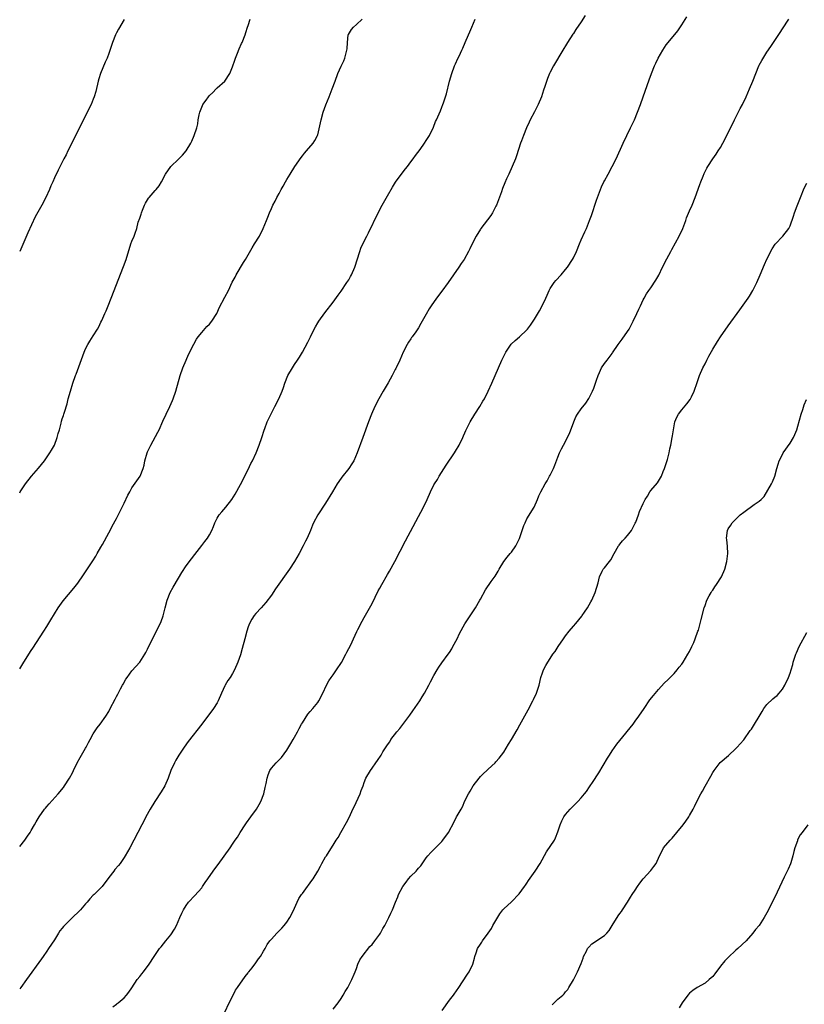
# Model space of a CAD drawing. Units: inches. Extents: x 2640000 to 2643000, y 1506000 to 1509000.
# Drawn here: x 2640000 to 2640203, y 1507487 to 1507741 of the extents above; entities that cross this region are included whole.
import ezdxf

# ---------------------------------------------------------------- set-up
doc = ezdxf.new("R2010")
doc.units = ezdxf.units.IN
doc.header["$MEASUREMENT"] = 0
doc.layers.add('LD26401506_10ft', color=83, linetype='Continuous')

msp = doc.modelspace()

# ---------------------------------------------------------------- linework, layer by layer
at = {"layer": 'LD26401506_10ft'}
for points, elevation in [([(2640146.03, 1507741.97), (2640145, 1507740.32), (2640143.64, 1507738.36), (2640143, 1507737.31), (2640142.86, 1507737.14), (2640141.5, 1507735), (2640141, 1507734.17), (2640140.54, 1507733.46), (2640140.27, 1507733), (2640137.84, 1507729), (2640137, 1507727.35), (2640136.83, 1507727), (2640136.3, 1507725.7), (2640135.65, 1507723.65), (2640135.3, 1507722.7), (2640134.73, 1507721), (2640133.92, 1507719), (2640133, 1507717.13), (2640131.84, 1507715), (2640131.56, 1507714.44), (2640130.92, 1507713), (2640130.12, 1507711), (2640129.6, 1507709.6), (2640129.38, 1507709), (2640128.28, 1507705.72), (2640128.02, 1507705), (2640127.22, 1507703), (2640126.31, 1507701), (2640125.77, 1507699.77), (2640125.28, 1507698.72), (2640124.71, 1507697.29), (2640124.42, 1507696.42), (2640123.13, 1507693), (2640123, 1507692.7), (2640122.11, 1507691), (2640121.71, 1507690.29), (2640119.14, 1507687), (2640119, 1507686.8), (2640117.87, 1507685), (2640116.85, 1507683), (2640116.25, 1507681.75), (2640115.91, 1507681), (2640114.76, 1507679), (2640114.04, 1507677.96), (2640113.43, 1507677), (2640110.63, 1507673), (2640109, 1507670.75), (2640107.68, 1507669), (2640106.29, 1507667), (2640105.78, 1507666.22), (2640105, 1507664.85), (2640103.58, 1507662.42), (2640103, 1507661.35), (2640102.28, 1507660.28), (2640101.39, 1507659), (2640101.22, 1507658.78), (2640101, 1507658.44), (2640100.39, 1507657.61), (2640100.05, 1507657), (2640099.01, 1507655), (2640098.18, 1507653), (2640097.27, 1507651), (2640097.16, 1507650.84), (2640097, 1507650.53), (2640096.44, 1507649.56), (2640096.18, 1507649), (2640095.14, 1507647.14), (2640093.85, 1507645), (2640092.74, 1507643), (2640091.74, 1507641), (2640090.89, 1507639), (2640090.11, 1507637), (2640088.59, 1507633), (2640087.14, 1507629), (2640086.29, 1507627), (2640085.81, 1507626.19), (2640085.01, 1507625), (2640083.23, 1507622.77), (2640082.39, 1507621.61), (2640082, 1507621), (2640080.78, 1507619), (2640079, 1507616), (2640077.03, 1507613), (2640075.92, 1507611), (2640075.61, 1507610.39), (2640075.08, 1507609), (2640074.24, 1507607), (2640073.8, 1507606.2), (2640073.25, 1507605), (2640072.14, 1507603), (2640070.98, 1507601), (2640069.72, 1507599), (2640066.09, 1507593.91), (2640065, 1507592.28), (2640063.59, 1507590.41), (2640063, 1507589.69), (2640062.4, 1507589), (2640061, 1507587.52), (2640060.56, 1507587), (2640059.94, 1507586.06), (2640059.32, 1507585), (2640059, 1507584.14), (2640058.66, 1507583), (2640058.18, 1507581), (2640057.5, 1507578.5), (2640057, 1507576.85), (2640056.33, 1507575), (2640055.48, 1507573), (2640055, 1507572.09), (2640054.33, 1507571), (2640053.8, 1507570.2), (2640053.09, 1507569), (2640053, 1507568.83), (2640052.13, 1507567), (2640051.28, 1507565), (2640051, 1507564.48), (2640050.07, 1507563), (2640047.02, 1507559), (2640043.53, 1507554.47), (2640042.45, 1507553), (2640041.11, 1507551), (2640040.32, 1507549.68), (2640039.95, 1507549), (2640039.04, 1507547), (2640038.31, 1507545), (2640037.45, 1507543), (2640036.55, 1507541.45), (2640034.87, 1507539), (2640033.66, 1507537), (2640032.59, 1507535), (2640032.07, 1507533.93), (2640031.56, 1507533), (2640029.5, 1507529), (2640028.42, 1507527), (2640027.27, 1507525), (2640027, 1507524.57), (2640025.92, 1507523), (2640025.52, 1507522.48), (2640024.6, 1507521.4), (2640024.28, 1507521), (2640023, 1507519.34), (2640021.28, 1507517), (2640021, 1507516.7), (2640019.25, 1507515), (2640019, 1507514.78), (2640018.13, 1507513.87), (2640017.4, 1507513), (2640017, 1507512.55), (2640015.73, 1507511), (2640015.37, 1507510.63), (2640013.64, 1507509), (2640013, 1507508.42), (2640011.55, 1507507), (2640011.28, 1507506.72), (2640011, 1507506.3), (2640010.39, 1507505.61), (2640010.05, 1507505), (2640009, 1507503.27), (2640007.44, 1507501), (2640007, 1507500.32), (2640006.03, 1507499), (2640005.62, 1507498.38), (2640001.74, 1507493), (2640000.27, 1507491), (2640000, 1507490.64)], 9720), ([(2640000, 1507573.29), (2640001.05, 1507574.95), (2640003, 1507577.95), (2640003.4, 1507578.6), (2640006.22, 1507583), (2640007, 1507584.19), (2640008.05, 1507585.95), (2640009, 1507587.46), (2640009.92, 1507589), (2640011.19, 1507590.81), (2640013.95, 1507594.05), (2640015, 1507595.37), (2640016.48, 1507597.52), (2640018.88, 1507601.12), (2640019.66, 1507602.34), (2640020.04, 1507603), (2640021, 1507604.67), (2640021.4, 1507605.4), (2640023, 1507608.34), (2640023.34, 1507609), (2640023.89, 1507610.11), (2640025, 1507612.11), (2640026.49, 1507615), (2640027, 1507616.03), (2640027.92, 1507618.08), (2640028.41, 1507619), (2640029, 1507619.98), (2640031.11, 1507623), (2640031.88, 1507625), (2640032.11, 1507625.89), (2640032.33, 1507627), (2640032.89, 1507629), (2640033, 1507629.27), (2640033.84, 1507631), (2640035.68, 1507634.33), (2640036, 1507635), (2640037, 1507637.22), (2640037.86, 1507639), (2640038.79, 1507641), (2640039.46, 1507642.54), (2640039.65, 1507643), (2640040.33, 1507645), (2640041.43, 1507649), (2640042.12, 1507651), (2640042.96, 1507653), (2640043.58, 1507654.42), (2640044.94, 1507657.06), (2640045.64, 1507658.36), (2640046.11, 1507659), (2640047, 1507660.13), (2640048.36, 1507661.64), (2640049, 1507662.28), (2640049.6, 1507663), (2640050.9, 1507665), (2640051, 1507665.21), (2640051.53, 1507666.47), (2640053, 1507669.25), (2640053.89, 1507671), (2640054.91, 1507673.09), (2640055.61, 1507674.39), (2640055.95, 1507675), (2640057.84, 1507678.16), (2640058.29, 1507679), (2640060, 1507682), (2640060.67, 1507683), (2640061.92, 1507685), (2640062.92, 1507687), (2640063.71, 1507689), (2640064.1, 1507689.9), (2640064.5, 1507691), (2640065, 1507692.13), (2640065.42, 1507693), (2640065.99, 1507694.01), (2640066.44, 1507695), (2640067, 1507696.05), (2640067.54, 1507697), (2640068.09, 1507697.91), (2640068.66, 1507699), (2640069, 1507699.6), (2640069.84, 1507701), (2640071.07, 1507703), (2640072.68, 1507705.32), (2640073, 1507705.74), (2640073.56, 1507706.44), (2640074.1, 1507707), (2640075.78, 1507709), (2640076.27, 1507709.73), (2640076.94, 1507711), (2640077, 1507711.19), (2640077.73, 1507714.27), (2640077.84, 1507715), (2640078.38, 1507717), (2640079.06, 1507718.94), (2640079.93, 1507721), (2640080.74, 1507723), (2640081.45, 1507725), (2640082.19, 1507727), (2640083, 1507728.86), (2640083.7, 1507730.3), (2640084.01, 1507731), (2640084.31, 1507732.31), (2640084.53, 1507733), (2640084.59, 1507733.41), (2640084.65, 1507735), (2640084.87, 1507737), (2640084.9, 1507737.1), (2640085.66, 1507738.34), (2640086.25, 1507739), (2640087, 1507739.63), (2640088.42, 1507741)], 9700), ([(2640000, 1507618.73), (2640000.16, 1507619), (2640001.5, 1507621), (2640003.09, 1507623), (2640004.89, 1507625.11), (2640006.39, 1507627), (2640007.8, 1507629), (2640008.25, 1507629.75), (2640008.97, 1507631), (2640009.72, 1507633), (2640009.96, 1507634.04), (2640010.24, 1507635), (2640010.69, 1507636.69), (2640010.81, 1507637.19), (2640011, 1507637.8), (2640011.31, 1507638.69), (2640011.41, 1507639), (2640011.56, 1507639.56), (2640012.27, 1507641.73), (2640012.55, 1507643), (2640013.08, 1507645), (2640013.72, 1507647), (2640014.44, 1507649), (2640014.61, 1507649.39), (2640016.63, 1507655), (2640017, 1507655.86), (2640017.58, 1507657), (2640018.12, 1507657.88), (2640019, 1507659.22), (2640020.1, 1507661), (2640020.42, 1507661.58), (2640021, 1507662.74), (2640021.23, 1507663.23), (2640022.02, 1507665), (2640022.3, 1507665.7), (2640022.86, 1507667), (2640023.65, 1507669), (2640026.81, 1507677.19), (2640027.46, 1507679), (2640028.74, 1507683), (2640029, 1507683.72), (2640029.54, 1507685), (2640029.79, 1507685.79), (2640030.23, 1507687), (2640030.64, 1507688.64), (2640031, 1507689.68), (2640031.36, 1507690.64), (2640031.44, 1507691), (2640031.73, 1507691.73), (2640032.26, 1507693), (2640032.5, 1507693.5), (2640033, 1507694.4), (2640033.23, 1507694.77), (2640033.42, 1507695), (2640035, 1507696.74), (2640035.27, 1507697), (2640036.04, 1507697.95), (2640036.63, 1507699), (2640037.62, 1507701), (2640039, 1507702.96), (2640041, 1507704.91), (2640042.09, 1507705.91), (2640042.99, 1507707), (2640044.23, 1507709), (2640044.48, 1507709.52), (2640045.1, 1507711), (2640045.74, 1507713), (2640045.97, 1507714.03), (2640046.12, 1507715), (2640046.35, 1507716.35), (2640046.51, 1507717), (2640047, 1507718.3), (2640047.24, 1507718.76), (2640047.34, 1507719), (2640048.15, 1507720.15), (2640048.77, 1507721), (2640049, 1507721.29), (2640049.9, 1507722.1), (2640050.73, 1507723), (2640051, 1507723.26), (2640052.99, 1507725.01), (2640054.29, 1507727), (2640055, 1507728.76), (2640055.58, 1507730.42), (2640055.76, 1507731), (2640056.25, 1507732.25), (2640056.65, 1507733.35), (2640057.27, 1507734.73), (2640057.42, 1507735), (2640058.25, 1507737), (2640058.44, 1507737.56), (2640058.87, 1507739), (2640059, 1507739.36), (2640059.5, 1507741)], 9690), ([(2640000, 1507527.37), (2640001.31, 1507529), (2640002, 1507530), (2640002.73, 1507531), (2640003, 1507531.46), (2640003.86, 1507533), (2640004.24, 1507533.76), (2640004.99, 1507535), (2640006.45, 1507537), (2640006.69, 1507537.31), (2640007, 1507537.66), (2640007.61, 1507538.39), (2640009.93, 1507541), (2640011.35, 1507542.65), (2640011.61, 1507543), (2640012.9, 1507545), (2640013.61, 1507546.39), (2640013.89, 1507547), (2640014.88, 1507549), (2640015.63, 1507550.37), (2640015.95, 1507551), (2640017, 1507552.74), (2640017.13, 1507553), (2640017.8, 1507554.2), (2640018.17, 1507555), (2640019, 1507556.49), (2640019.31, 1507557), (2640020, 1507558), (2640020.81, 1507559), (2640022.28, 1507561), (2640023, 1507562.23), (2640023.41, 1507563), (2640024.62, 1507565.38), (2640025, 1507566.08), (2640025.31, 1507566.69), (2640026.06, 1507568.06), (2640026.55, 1507569), (2640026.69, 1507569.31), (2640027.44, 1507570.56), (2640027.77, 1507571), (2640029, 1507572.72), (2640031.01, 1507574.99), (2640032.28, 1507577), (2640032.55, 1507577.45), (2640033, 1507578.3), (2640034.33, 1507581), (2640035.35, 1507583), (2640036.54, 1507585.46), (2640037.05, 1507586.95), (2640037.55, 1507589), (2640038.1, 1507591), (2640038.9, 1507593), (2640039.64, 1507594.36), (2640041, 1507596.7), (2640041.88, 1507598.12), (2640043, 1507599.82), (2640044.34, 1507601.66), (2640045.2, 1507602.8), (2640047, 1507605.07), (2640047.84, 1507606.16), (2640048.47, 1507607), (2640049, 1507607.85), (2640049.63, 1507609), (2640050.04, 1507610.04), (2640050.44, 1507611), (2640051, 1507612.13), (2640051.51, 1507613), (2640052.18, 1507613.82), (2640053.21, 1507615), (2640054.76, 1507617), (2640055.62, 1507618.38), (2640057, 1507620.87), (2640059, 1507624.74), (2640059.72, 1507626.28), (2640060.1, 1507627), (2640061.09, 1507629), (2640061.88, 1507631), (2640062.54, 1507633), (2640063.12, 1507634.88), (2640063.28, 1507635.28), (2640063.92, 1507637), (2640064.24, 1507637.76), (2640065, 1507639.31), (2640065.92, 1507641), (2640066.93, 1507643), (2640067.78, 1507645), (2640068.1, 1507645.9), (2640068.45, 1507647), (2640069.25, 1507649), (2640070.42, 1507651), (2640071, 1507651.87), (2640071.79, 1507653), (2640072.26, 1507653.74), (2640073.01, 1507654.99), (2640074.38, 1507657.62), (2640075.07, 1507659), (2640076.09, 1507661), (2640076.41, 1507661.59), (2640077, 1507662.58), (2640077.27, 1507663), (2640078.84, 1507665.16), (2640081, 1507667.97), (2640082.22, 1507669.78), (2640083, 1507670.78), (2640084.53, 1507673), (2640085, 1507673.75), (2640085.45, 1507674.55), (2640085.7, 1507675), (2640086.53, 1507677), (2640087.81, 1507681), (2640088.14, 1507681.86), (2640088.65, 1507683), (2640089.65, 1507685), (2640090.11, 1507685.89), (2640092.59, 1507691), (2640093.63, 1507693), (2640095, 1507695.43), (2640096.32, 1507697.68), (2640097.1, 1507698.9), (2640098.75, 1507701.25), (2640099.62, 1507702.38), (2640100.14, 1507703), (2640101, 1507704.15), (2640101.65, 1507705), (2640102.21, 1507705.79), (2640103.41, 1507707.41), (2640104.56, 1507709), (2640105, 1507709.66), (2640105.83, 1507711), (2640106.85, 1507713.15), (2640107.42, 1507714.58), (2640107.62, 1507715), (2640108.65, 1507717.35), (2640109, 1507718.27), (2640109.31, 1507719), (2640109.43, 1507719.43), (2640109.97, 1507721), (2640110.23, 1507721.77), (2640111.02, 1507725), (2640111.58, 1507727), (2640112.34, 1507729), (2640112.54, 1507729.46), (2640113.17, 1507730.83), (2640113.5, 1507731.5), (2640114.2, 1507733), (2640114.43, 1507733.57), (2640115.07, 1507735), (2640115.88, 1507737), (2640116.23, 1507737.77), (2640116.75, 1507739), (2640117.67, 1507741)], 9710), ([(2640027, 1507740.92), (2640025.55, 1507738.45), (2640025, 1507737.49), (2640024.77, 1507737), (2640023.96, 1507735), (2640023.73, 1507734.27), (2640023, 1507732.13), (2640022.59, 1507731), (2640022.1, 1507729.9), (2640020.9, 1507727), (2640020.41, 1507725.59), (2640020.29, 1507725), (2640019.64, 1507722.36), (2640019.23, 1507721), (2640019, 1507720.35), (2640018.42, 1507719), (2640017.97, 1507718.03), (2640013.49, 1507709), (2640012.44, 1507707), (2640011.97, 1507706.03), (2640011.39, 1507705), (2640009.93, 1507702.07), (2640009, 1507700.09), (2640008.53, 1507699), (2640008.02, 1507697.98), (2640007.66, 1507697), (2640006.74, 1507695), (2640005.7, 1507693), (2640004.04, 1507689.96), (2640002.12, 1507685.88), (2640000, 1507681.07)], 9680), ([(2640024.05, 1507485.95), (2640025, 1507486.64), (2640025.17, 1507486.83), (2640025.41, 1507487), (2640027, 1507488.28), (2640027.62, 1507489), (2640028.23, 1507489.77), (2640029, 1507490.89), (2640030.38, 1507493), (2640031, 1507493.81), (2640031.53, 1507494.47), (2640031.99, 1507495), (2640033.44, 1507497), (2640034.73, 1507499), (2640036.14, 1507501), (2640036.55, 1507501.45), (2640037.74, 1507503), (2640039, 1507504.56), (2640039.98, 1507506.02), (2640040.47, 1507507), (2640041.39, 1507509), (2640041.88, 1507510.12), (2640042.34, 1507511), (2640043, 1507512.16), (2640043.63, 1507513), (2640045.27, 1507514.73), (2640047, 1507516.71), (2640047.21, 1507517), (2640047.94, 1507518.06), (2640048.56, 1507519), (2640049.97, 1507521), (2640050.42, 1507521.58), (2640051.27, 1507522.73), (2640054.34, 1507527), (2640055, 1507527.94), (2640055.68, 1507529), (2640056.22, 1507529.78), (2640056.96, 1507531), (2640058.23, 1507533), (2640058.54, 1507533.46), (2640059.71, 1507535), (2640061.12, 1507537), (2640061.81, 1507538.19), (2640062.25, 1507539), (2640063.06, 1507541), (2640063.42, 1507542.58), (2640063.64, 1507543.64), (2640063.89, 1507545), (2640064.14, 1507545.86), (2640064.63, 1507547), (2640065, 1507547.59), (2640066.25, 1507549), (2640066.63, 1507549.37), (2640067, 1507549.79), (2640067.61, 1507550.39), (2640069, 1507552.26), (2640070.07, 1507553.93), (2640070.64, 1507555), (2640071, 1507555.63), (2640071.73, 1507557), (2640072.19, 1507557.81), (2640072.8, 1507559), (2640073, 1507559.35), (2640074.44, 1507561.56), (2640075, 1507562.27), (2640075.71, 1507563), (2640077, 1507564.6), (2640077.28, 1507565), (2640078.29, 1507567), (2640079.26, 1507569), (2640079.88, 1507570.12), (2640080.47, 1507571), (2640081, 1507571.72), (2640081.86, 1507573), (2640083.11, 1507574.89), (2640084.24, 1507577), (2640084.48, 1507577.52), (2640085, 1507578.51), (2640085.49, 1507579.49), (2640086.2, 1507581), (2640087.11, 1507582.89), (2640087.36, 1507583.37), (2640088.46, 1507585.54), (2640089, 1507586.49), (2640091, 1507590.15), (2640092.62, 1507593.38), (2640093, 1507594.08), (2640093.51, 1507595), (2640095, 1507597.59), (2640095.51, 1507598.49), (2640096.86, 1507601), (2640099.68, 1507606.32), (2640104.32, 1507615), (2640105.27, 1507617), (2640106.12, 1507619), (2640107, 1507620.76), (2640107.13, 1507621), (2640107.87, 1507622.13), (2640108.37, 1507623), (2640110.15, 1507625.85), (2640112.33, 1507629), (2640112.57, 1507629.43), (2640113.49, 1507631), (2640114.44, 1507633), (2640114.6, 1507633.4), (2640115, 1507634.24), (2640115.22, 1507634.78), (2640116.35, 1507637), (2640117.55, 1507639), (2640118.84, 1507641), (2640119.63, 1507642.37), (2640120.01, 1507643), (2640121.03, 1507645), (2640121.93, 1507647), (2640123.63, 1507651), (2640124.54, 1507653), (2640125.56, 1507655), (2640126.94, 1507657.06), (2640127.94, 1507658.06), (2640129.08, 1507659), (2640131, 1507660.79), (2640131.18, 1507661), (2640131.97, 1507662.03), (2640133, 1507663.58), (2640134.26, 1507665.74), (2640134.93, 1507667), (2640135.87, 1507669), (2640136.21, 1507669.79), (2640136.75, 1507671), (2640137, 1507671.44), (2640138, 1507673), (2640138.46, 1507673.54), (2640139.83, 1507675), (2640141, 1507676.36), (2640141.52, 1507677), (2640142.82, 1507679), (2640143, 1507679.36), (2640143.77, 1507681), (2640144.58, 1507683), (2640145, 1507684), (2640145.93, 1507686.07), (2640146.36, 1507687), (2640147.21, 1507689), (2640147.7, 1507690.3), (2640149, 1507694.32), (2640149.24, 1507695), (2640150.29, 1507697.71), (2640150.88, 1507699), (2640151, 1507699.25), (2640151.95, 1507701), (2640153.06, 1507702.94), (2640154.06, 1507705), (2640155.86, 1507709), (2640156.82, 1507711), (2640157.8, 1507713), (2640158.75, 1507715), (2640159.59, 1507717), (2640160.32, 1507719), (2640161.02, 1507721), (2640161.55, 1507722.45), (2640162.6, 1507725.4), (2640163.19, 1507727), (2640163.98, 1507729), (2640164.3, 1507729.7), (2640164.92, 1507731), (2640166.11, 1507733), (2640167, 1507734.38), (2640167.48, 1507735), (2640169.97, 1507738.03), (2640171, 1507739.55), (2640172.34, 1507741.66)], 9730), ([(2640053, 1507484.58), (2640054.06, 1507487), (2640055.1, 1507489), (2640055.72, 1507490.28), (2640056.27, 1507491), (2640058.22, 1507493.78), (2640059, 1507494.72), (2640059.11, 1507494.89), (2640059.21, 1507495), (2640060.01, 1507496.01), (2640061, 1507497.3), (2640061.67, 1507498.33), (2640062.16, 1507499), (2640063, 1507500.37), (2640063.37, 1507501), (2640063.94, 1507502.06), (2640064.62, 1507503), (2640065, 1507503.46), (2640066.42, 1507505), (2640066.71, 1507505.29), (2640067, 1507505.55), (2640067.7, 1507506.3), (2640068.32, 1507507), (2640069, 1507507.87), (2640069.74, 1507509), (2640070.77, 1507511), (2640071, 1507511.48), (2640071.65, 1507513), (2640072.1, 1507513.9), (2640072.81, 1507515), (2640073, 1507515.27), (2640074.31, 1507517), (2640074.58, 1507517.42), (2640075, 1507517.95), (2640075.45, 1507518.55), (2640075.83, 1507519), (2640076.99, 1507521), (2640077.67, 1507522.33), (2640078.03, 1507523), (2640079, 1507524.66), (2640079.22, 1507525), (2640079.95, 1507526.05), (2640081, 1507527.68), (2640081.77, 1507529), (2640082.27, 1507529.73), (2640082.97, 1507531), (2640084.44, 1507533.56), (2640085.16, 1507535), (2640086.07, 1507537), (2640086.35, 1507537.65), (2640087.92, 1507541), (2640088.2, 1507541.8), (2640088.68, 1507543), (2640089, 1507543.93), (2640089.44, 1507545), (2640090.57, 1507547), (2640091, 1507547.64), (2640091.95, 1507549), (2640092.41, 1507549.59), (2640093.32, 1507551), (2640093.83, 1507551.83), (2640095, 1507553.62), (2640095.56, 1507554.44), (2640095.9, 1507555), (2640097.44, 1507557), (2640098.15, 1507557.84), (2640100.74, 1507561.26), (2640101.58, 1507562.42), (2640103.33, 1507565), (2640103.99, 1507566.01), (2640104.58, 1507567), (2640105.69, 1507569), (2640106.14, 1507569.86), (2640107, 1507571.57), (2640107.84, 1507573), (2640108.29, 1507573.71), (2640109, 1507574.76), (2640110.67, 1507577), (2640111, 1507577.49), (2640111.57, 1507578.43), (2640111.9, 1507579), (2640112.96, 1507581), (2640113.63, 1507582.37), (2640115, 1507584.89), (2640115.81, 1507586.19), (2640117.74, 1507589), (2640118.88, 1507591), (2640119, 1507591.24), (2640120.33, 1507593.67), (2640121.8, 1507595.8), (2640122.81, 1507597.19), (2640123.54, 1507598.46), (2640123.81, 1507599), (2640125, 1507601), (2640125.9, 1507602.1), (2640126.69, 1507603), (2640127, 1507603.4), (2640128.14, 1507605), (2640128.44, 1507605.56), (2640129.06, 1507606.94), (2640129.76, 1507609), (2640130.25, 1507610.25), (2640130.51, 1507611), (2640131, 1507611.96), (2640132.86, 1507615), (2640133.77, 1507617), (2640134.1, 1507617.9), (2640134.6, 1507619), (2640135.7, 1507621), (2640136.2, 1507621.8), (2640136.87, 1507623), (2640137, 1507623.25), (2640137.84, 1507625), (2640138.18, 1507625.82), (2640139, 1507627.89), (2640139.46, 1507629), (2640139.97, 1507630.03), (2640140.43, 1507631), (2640142, 1507634), (2640143.08, 1507637), (2640143.68, 1507638.32), (2640144.04, 1507639), (2640145, 1507640.38), (2640146.18, 1507641.82), (2640147, 1507643.09), (2640147.94, 1507645), (2640148.27, 1507645.73), (2640149, 1507647.78), (2640149.41, 1507649), (2640149.78, 1507649.78), (2640150.31, 1507651), (2640151, 1507652.09), (2640151.72, 1507653), (2640153, 1507654.71), (2640153.13, 1507654.87), (2640154.58, 1507657), (2640155.63, 1507658.37), (2640157, 1507660.4), (2640157.38, 1507661), (2640158.46, 1507663), (2640159.43, 1507665), (2640159.88, 1507666.12), (2640160.31, 1507667), (2640161, 1507668.51), (2640161.25, 1507669), (2640161.9, 1507670.1), (2640162.51, 1507671), (2640163, 1507671.68), (2640164.34, 1507673.66), (2640165.06, 1507674.95), (2640166.06, 1507677), (2640167.16, 1507679.16), (2640168.14, 1507681), (2640168.46, 1507681.54), (2640170.34, 1507685), (2640171.26, 1507687), (2640172.02, 1507689), (2640172.25, 1507689.75), (2640173, 1507691.55), (2640173.67, 1507693), (2640174.5, 1507695), (2640175.69, 1507698.31), (2640175.91, 1507699), (2640176.51, 1507700.51), (2640176.81, 1507701.19), (2640177.46, 1507702.54), (2640177.7, 1507703), (2640178.98, 1507705), (2640179.85, 1507706.15), (2640180.43, 1507707), (2640181, 1507707.86), (2640181.64, 1507709), (2640182.65, 1507711), (2640184.6, 1507715), (2640186.08, 1507717.92), (2640186.66, 1507719), (2640187.62, 1507721), (2640188.53, 1507723), (2640189.37, 1507725), (2640190.1, 1507727), (2640190.91, 1507729), (2640191, 1507729.18), (2640191.65, 1507730.35), (2640193, 1507732.52), (2640194.01, 1507733.99), (2640195, 1507735.54), (2640196.39, 1507737.61), (2640197, 1507738.56), (2640198.63, 1507741)], 9740), ([(2640081, 1507485.36), (2640082.28, 1507487), (2640083, 1507488.11), (2640083.55, 1507489), (2640084.04, 1507489.96), (2640084.72, 1507491), (2640085, 1507491.48), (2640085.8, 1507493), (2640086.39, 1507494.39), (2640086.62, 1507495), (2640087, 1507495.89), (2640087.36, 1507497), (2640087.88, 1507498.12), (2640088.44, 1507499), (2640090.47, 1507501.53), (2640091, 1507502.09), (2640091.76, 1507503), (2640093, 1507504.71), (2640093.19, 1507505), (2640093.83, 1507506.17), (2640094.32, 1507507), (2640095.35, 1507509), (2640095.88, 1507510.12), (2640096.27, 1507511), (2640097.06, 1507513), (2640097.66, 1507514.34), (2640097.86, 1507515), (2640098.93, 1507517.07), (2640099.82, 1507518.18), (2640100.43, 1507519), (2640101, 1507519.68), (2640102.39, 1507521), (2640102.67, 1507521.33), (2640103, 1507521.8), (2640103.63, 1507522.37), (2640105, 1507524.43), (2640105.44, 1507525), (2640106.18, 1507525.82), (2640109, 1507528.65), (2640109.31, 1507529), (2640110.73, 1507531), (2640112.22, 1507533.78), (2640112.83, 1507535), (2640113, 1507535.31), (2640113.99, 1507537), (2640114.38, 1507537.62), (2640115, 1507539.14), (2640115.95, 1507541), (2640116.38, 1507541.62), (2640117.08, 1507543), (2640118.63, 1507545), (2640119, 1507545.42), (2640119.78, 1507546.22), (2640120.65, 1507547), (2640121, 1507547.34), (2640122.81, 1507549), (2640123, 1507549.2), (2640123.82, 1507550.18), (2640124.47, 1507551), (2640125, 1507551.77), (2640126.24, 1507553.76), (2640127.03, 1507555), (2640128.5, 1507557.5), (2640129.21, 1507558.79), (2640131.31, 1507562.69), (2640132.52, 1507565), (2640132.67, 1507565.33), (2640133.48, 1507567), (2640133.75, 1507567.75), (2640134.17, 1507569), (2640134.62, 1507571), (2640135, 1507572.24), (2640135.26, 1507573), (2640135.92, 1507574.08), (2640136.37, 1507575), (2640137, 1507575.93), (2640137.69, 1507577), (2640138.26, 1507577.74), (2640139.07, 1507579), (2640140.43, 1507581), (2640141, 1507581.74), (2640141.92, 1507583), (2640143, 1507584.3), (2640143.62, 1507585), (2640145.17, 1507586.83), (2640145.3, 1507587), (2640145.87, 1507587.87), (2640146.63, 1507589), (2640147.48, 1507590.52), (2640147.73, 1507591), (2640148.66, 1507593), (2640149.44, 1507595.44), (2640149.74, 1507597), (2640150.48, 1507598.48), (2640150.69, 1507599), (2640151, 1507599.34), (2640152.32, 1507601), (2640152.64, 1507601.36), (2640153.54, 1507603), (2640154.67, 1507605), (2640154.8, 1507605.2), (2640155, 1507605.47), (2640155.71, 1507606.29), (2640156.39, 1507607), (2640157, 1507607.69), (2640157.99, 1507609), (2640158.32, 1507609.68), (2640159, 1507610.86), (2640159.14, 1507611.14), (2640159.82, 1507613), (2640160.1, 1507613.9), (2640161, 1507615.91), (2640161.53, 1507617), (2640162.13, 1507617.87), (2640162.79, 1507619), (2640163, 1507619.28), (2640164.71, 1507621.29), (2640165, 1507621.74), (2640165.76, 1507623), (2640166.21, 1507624.21), (2640166.55, 1507625), (2640167, 1507626.3), (2640167.28, 1507627.28), (2640167.71, 1507629), (2640167.91, 1507630.09), (2640168.14, 1507631), (2640168.51, 1507633), (2640168.6, 1507633.4), (2640168.82, 1507635), (2640169.21, 1507637), (2640169.76, 1507638.24), (2640170.13, 1507639), (2640171, 1507640.15), (2640172.32, 1507641.68), (2640173.17, 1507642.83), (2640173.26, 1507643), (2640173.48, 1507643.48), (2640174.24, 1507645), (2640175, 1507647.16), (2640175.62, 1507649), (2640176.46, 1507651), (2640177, 1507652.03), (2640177.47, 1507653), (2640177.98, 1507654.02), (2640179, 1507655.83), (2640180.21, 1507657.79), (2640181, 1507658.98), (2640183, 1507661.8), (2640186.01, 1507665.99), (2640188.13, 1507669), (2640188.48, 1507669.52), (2640189.39, 1507671), (2640190.41, 1507673), (2640191.28, 1507675), (2640192.37, 1507677.63), (2640193, 1507679.08), (2640194.32, 1507681.68), (2640195.11, 1507682.89), (2640197.07, 1507685), (2640198.65, 1507687), (2640199, 1507687.67), (2640199.88, 1507690.12), (2640200.15, 1507691), (2640200.82, 1507692.82), (2640201.64, 1507695), (2640202.63, 1507697.37), (2640203.29, 1507698.71)], 9750), ([(2640109.13, 1507485), (2640111, 1507487.67), (2640112.06, 1507489), (2640113, 1507490.36), (2640113.28, 1507490.72), (2640115.64, 1507494.36), (2640116.09, 1507495), (2640117.07, 1507497), (2640117.45, 1507498.55), (2640117.58, 1507499), (2640117.91, 1507499.91), (2640118.27, 1507501), (2640119, 1507502.17), (2640119.35, 1507502.65), (2640119.55, 1507503), (2640121, 1507504.96), (2640121.82, 1507506.18), (2640122.24, 1507507), (2640123, 1507508.3), (2640124.03, 1507509.97), (2640124.79, 1507511), (2640125, 1507511.26), (2640127, 1507513.12), (2640129, 1507515.13), (2640130.4, 1507517), (2640130.62, 1507517.38), (2640131, 1507517.88), (2640131.41, 1507518.59), (2640133.11, 1507521), (2640134.44, 1507523), (2640136.04, 1507525.96), (2640138.09, 1507529), (2640138.42, 1507529.58), (2640139, 1507531.17), (2640139.6, 1507533), (2640140.01, 1507533.99), (2640140.58, 1507535), (2640141, 1507535.62), (2640142.2, 1507537), (2640143, 1507537.87), (2640143.59, 1507538.41), (2640144.16, 1507539), (2640145, 1507539.92), (2640145.91, 1507541), (2640146.4, 1507541.6), (2640147.21, 1507542.79), (2640147.33, 1507543), (2640147.92, 1507543.92), (2640149.57, 1507546.43), (2640151.81, 1507550.19), (2640152.3, 1507551), (2640153, 1507552.07), (2640154.22, 1507553.78), (2640155, 1507554.78), (2640158.48, 1507559), (2640159, 1507559.7), (2640159.92, 1507561), (2640161.26, 1507563), (2640162.79, 1507565.21), (2640163.66, 1507566.34), (2640165, 1507567.93), (2640166.49, 1507569.51), (2640167.47, 1507570.53), (2640167.96, 1507571), (2640169, 1507572.09), (2640169.81, 1507573), (2640170.34, 1507573.66), (2640171, 1507574.46), (2640171.37, 1507575), (2640172.59, 1507577), (2640173, 1507577.76), (2640173.6, 1507579), (2640174.08, 1507580.08), (2640174.46, 1507581), (2640175.19, 1507583), (2640175.28, 1507583.28), (2640175.77, 1507585), (2640176.01, 1507585.99), (2640176.79, 1507589), (2640177, 1507589.58), (2640177.47, 1507591), (2640178.09, 1507592.09), (2640178.56, 1507593), (2640178.73, 1507593.27), (2640179, 1507593.59), (2640179.57, 1507594.43), (2640180.01, 1507595), (2640181.27, 1507597), (2640182.16, 1507599), (2640182.68, 1507601), (2640182.87, 1507603), (2640182.82, 1507604.82), (2640182.64, 1507606.64), (2640182.59, 1507607), (2640182.79, 1507609), (2640183, 1507609.39), (2640183.65, 1507610.35), (2640184.04, 1507611), (2640186.12, 1507613), (2640187, 1507613.74), (2640189.71, 1507615.71), (2640191, 1507616.57), (2640191.48, 1507617), (2640192.25, 1507617.75), (2640194.16, 1507621), (2640194.44, 1507621.56), (2640195.06, 1507623), (2640195.56, 1507625), (2640195.87, 1507626.12), (2640196.14, 1507627), (2640197, 1507628.63), (2640197.21, 1507629), (2640199, 1507631.53), (2640199.83, 1507633), (2640200.22, 1507633.78), (2640200.7, 1507635), (2640201, 1507635.95), (2640201.8, 1507639), (2640202.24, 1507640.24), (2640202.59, 1507641.41), (2640203.18, 1507642.82)], 9760), ([(2640137.51, 1507486.49), (2640139, 1507487.94), (2640140.31, 1507489), (2640140.65, 1507489.35), (2640141, 1507489.82), (2640141.53, 1507490.47), (2640141.86, 1507491), (2640143, 1507492.95), (2640143.7, 1507494.3), (2640144.03, 1507495), (2640145, 1507497.18), (2640145.49, 1507498.51), (2640145.61, 1507499), (2640146.35, 1507500.35), (2640146.67, 1507501), (2640146.79, 1507501.21), (2640147, 1507501.39), (2640147.8, 1507502.2), (2640151, 1507504.36), (2640151.68, 1507505), (2640152.28, 1507505.72), (2640153.06, 1507506.94), (2640154.54, 1507509.46), (2640155, 1507510.1), (2640155.41, 1507510.59), (2640155.71, 1507511), (2640156.99, 1507513), (2640157.72, 1507514.28), (2640158.2, 1507515), (2640159, 1507516.1), (2640159.56, 1507517), (2640160.14, 1507517.86), (2640161.05, 1507519), (2640163, 1507521.19), (2640163.77, 1507522.23), (2640164.38, 1507523), (2640165.24, 1507525), (2640165.56, 1507525.56), (2640166.28, 1507527), (2640168, 1507529), (2640168.49, 1507529.51), (2640169.73, 1507531), (2640171.33, 1507533), (2640172.05, 1507533.95), (2640172.78, 1507535), (2640173, 1507535.36), (2640173.91, 1507537), (2640174.28, 1507537.72), (2640174.87, 1507539), (2640175.92, 1507541), (2640176.33, 1507541.67), (2640177, 1507542.95), (2640178.49, 1507545.51), (2640179, 1507546.46), (2640179.22, 1507546.78), (2640179.35, 1507547), (2640180.95, 1507549.05), (2640183.1, 1507550.9), (2640185, 1507552.65), (2640185.33, 1507553), (2640186.08, 1507553.92), (2640187, 1507554.92), (2640188.7, 1507557.3), (2640189, 1507557.7), (2640189.82, 1507559), (2640191, 1507560.95), (2640191.74, 1507562.26), (2640192.23, 1507563), (2640193, 1507564), (2640194.51, 1507565.49), (2640195, 1507565.93), (2640195.6, 1507566.4), (2640196.19, 1507567), (2640197, 1507568.04), (2640197.63, 1507569), (2640198.57, 1507571), (2640199, 1507572.17), (2640199.26, 1507573), (2640199.65, 1507574.35), (2640199.81, 1507575), (2640200.43, 1507577), (2640200.59, 1507577.41), (2640201.29, 1507579), (2640203.33, 1507582.67)], 9770), ([(2640203.52, 1507533), (2640202.13, 1507531), (2640201.62, 1507530.38), (2640200.93, 1507529.07), (2640200.87, 1507528.87), (2640200.19, 1507527), (2640199.94, 1507526.06), (2640199.69, 1507525), (2640199.13, 1507523.13), (2640199.09, 1507522.91), (2640198.48, 1507521.52), (2640198.19, 1507521), (2640197.42, 1507519.42), (2640195, 1507514.25), (2640193, 1507510.21), (2640192.26, 1507509), (2640191, 1507507), (2640190.03, 1507505.97), (2640189.38, 1507505), (2640187.59, 1507503), (2640185.48, 1507501), (2640185, 1507500.6), (2640183, 1507498.73), (2640182.14, 1507497.86), (2640181, 1507496.44), (2640179.53, 1507494.47), (2640179, 1507493.81), (2640178.09, 1507493), (2640177, 1507492.08), (2640175.01, 1507490.99), (2640173.85, 1507490.15), (2640173, 1507489.5), (2640172.57, 1507489), (2640171.06, 1507487), (2640170.31, 1507485.69)], 9780)]:
    msp.add_lwpolyline(points, dxfattribs=dict(at, elevation=elevation))

doc.saveas('drawing.dxf')
